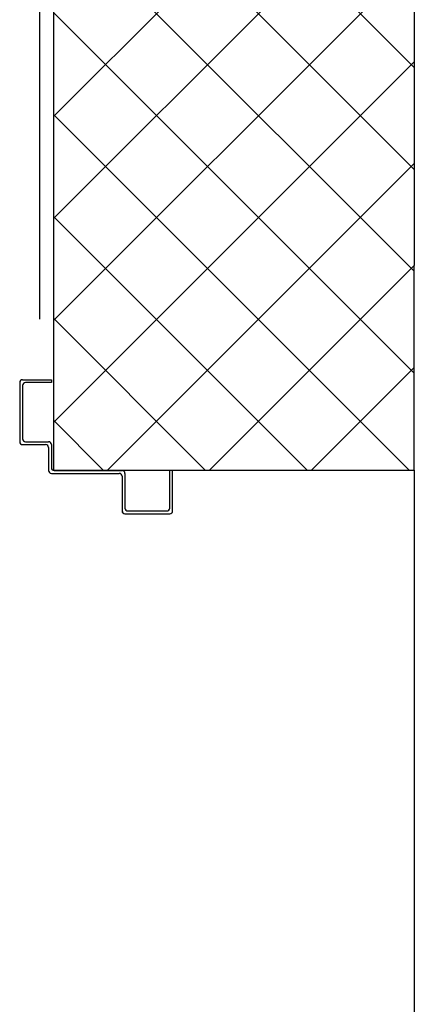
# Model space of a CAD drawing. Units: millimetres. Extents: x -6922 to -6759, y -13613 to -13554.
# Drawn here: x -6812 to -6812, y -13596 to -13596 of the extents above; entities that cross this region are included whole.
import ezdxf

# ---------------------------------------------------------------- set-up
doc = ezdxf.new("R2010")
doc.units = ezdxf.units.MM
doc.layers.add('ARREDI', color=8, linetype='Continuous')

msp = doc.modelspace()

# ---------------------------------------------------------------- linework, layer by layer
at = {"layer": 'ARREDI', "linetype": 'Continuous'}
for p, q in [((-6812.06077, -13596.00426, 1), (-6812.06099, -13592.87176, 1)), ((-6812.06077, -13596.00426, 1), (-6812.06099, -13592.87176, 1)), ((-6811.81099, -13592.87176, 1), (-6811.81078, -13595.86226, 1)), ((-6811.81099, -13592.87176, 1), (-6811.81078, -13595.86226, 1)), ((-6812.07054, -13595.89956, 1), (-6812.07054, -13595.03226, 1)), ((-6812.07054, -13595.89956, 1), (-6812.07054, -13595.03226, 1)), ((-6812.06081, -13595.4749, 1), (-6811.81079, -13595.72492, 1)), ((-6812.06079, -13595.75879, 1), (-6811.8108, -13595.50881, 1)), ((-6812.0608, -13595.54561, 1), (-6811.81078, -13595.79563, 1)), ((-6812.06078, -13595.8295, 1), (-6811.8108, -13595.57952, 1)), ((-6812.0608, -13595.61633, 1), (-6811.81078, -13595.86635, 1)), ((-6812.06078, -13595.9002, 1), (-6811.81079, -13595.65022, 1)), ((-6812.06079, -13595.68704, 1), (-6811.81079, -13595.93705, 1)), ((-6812.06077, -13595.97091, 1), (-6811.81079, -13595.72093, 1)), ((-6812.06079, -13595.75776, 1), (-6811.81429, -13596.00426, 1)), ((-6812.02341, -13596.00426, 1), (-6811.81078, -13595.79163, 1)), ((-6812.06078, -13595.82848, 1), (-6811.885, -13596.00426, 1)), ((-6811.9527, -13596.00426, 1), (-6811.81078, -13595.86234, 1)), ((-6811.81079, -13596.00426, 1), (-6811.81078, -13595.86226, 1)), ((-6811.81079, -13596.00426, 1), (-6811.81078, -13595.86226, 1)), ((-6812.06078, -13595.89919, 1), (-6811.95571, -13596.00426, 1)), ((-6811.88199, -13596.00426, 1), (-6811.81079, -13595.93306, 1)), ((-6812.0844, -13595.94356, 1), (-6812.0844, -13595.98456, 1)), ((-6812.0844, -13595.94356, 1), (-6812.0844, -13595.98456, 1)), ((-6812.0824, -13595.94156, 1), (-6812.0624, -13595.94156, 1)), ((-6812.0824, -13595.94156, 1), (-6812.0624, -13595.94156, 1)), ((-6812.0624, -13595.94356, 1), (-6812.0804, -13595.94356, 1)), ((-6812.0624, -13595.94356, 1), (-6812.0804, -13595.94356, 1)), ((-6812.0624, -13595.94156, 1), (-6812.0624, -13595.94356, 1)), ((-6812.0624, -13595.94156, 1), (-6812.0624, -13595.94356, 1)), ((-6812.0624, -13595.94156, 1), (-6812.0624, -13595.94356, 1)), ((-6812.0624, -13595.94156, 1), (-6812.0624, -13595.94356, 1)), ((-6812.0824, -13595.94556, 1), (-6812.0824, -13595.98256, 1)), ((-6812.0824, -13595.94556, 1), (-6812.0824, -13595.98256, 1)), ((-6812.06077, -13595.96991, 1), (-6812.02642, -13596.00426, 1)), ((-6812.0804, -13595.98456, 1), (-6812.0644, -13595.98456, 1)), ((-6812.0804, -13595.98456, 1), (-6812.0644, -13595.98456, 1)), ((-6812.0824, -13595.98656, 1), (-6812.0664, -13595.98656, 1)), ((-6812.0824, -13595.98656, 1), (-6812.0664, -13595.98656, 1)), ((-6812.0644, -13595.98856, 1), (-6812.0644, -13596.00456, 1)), ((-6812.0644, -13595.98856, 1), (-6812.0644, -13596.00456, 1)), ((-6812.0624, -13595.98656, 1), (-6812.0624, -13596.00256, 1)), ((-6812.0624, -13595.98656, 1), (-6812.0624, -13596.00256, 1)), ((-6812.06077, -13596.00426, 1), (-6811.81078, -13596.00426, 1)), ((-6812.06077, -13596.00426, 1), (-6811.81078, -13596.00426, 1)), ((-6812.0604, -13596.00456, 1), (-6812.0134, -13596.00456, 1)), ((-6812.0604, -13596.00456, 1), (-6812.0134, -13596.00456, 1)), ((-6811.9804, -13596.03056, 1), (-6811.9804, -13596.00456, 1)), ((-6811.9804, -13596.03056, 1), (-6811.9804, -13596.00456, 1)), ((-6811.9784, -13596.03256, 1), (-6811.9784, -13596.00456, 1)), ((-6811.9784, -13596.03256, 1), (-6811.9784, -13596.00456, 1)), ((-6811.81128, -13596.00426, 1), (-6811.81079, -13596.00377, 1)), ((-6811.81078, -13596.00426, 1), (-6811.81099, -13598.00226, 1)), ((-6812.0624, -13596.00656, 1), (-6812.0154, -13596.00656, 1)), ((-6812.0624, -13596.00656, 1), (-6812.0154, -13596.00656, 1)), ((-6812.0134, -13596.00856, 1), (-6812.0134, -13596.03256, 1)), ((-6812.0134, -13596.00856, 1), (-6812.0134, -13596.03256, 1)), ((-6812.0114, -13596.00656, 1), (-6812.0114, -13596.03056, 1)), ((-6812.0114, -13596.00656, 1), (-6812.0114, -13596.03056, 1)), ((-6812.01345, -13596.03256, 1), (-6812.01335, -13596.03256, 1)), ((-6812.01345, -13596.03256, 1), (-6812.01335, -13596.03256, 1)), ((-6812.0094, -13596.03256, 1), (-6811.9824, -13596.03256, 1)), ((-6812.0094, -13596.03256, 1), (-6811.9824, -13596.03256, 1)), ((-6812.0114, -13596.03461, 1), (-6812.0114, -13596.03451, 1)), ((-6812.0114, -13596.03461, 1), (-6812.0114, -13596.03451, 1)), ((-6812.0114, -13596.03456, 1), (-6811.9804, -13596.03456, 1)), ((-6812.0114, -13596.03456, 1), (-6811.9804, -13596.03456, 1))]:
    msp.add_line(p, q, dxfattribs=at)
for centre, radius, start, end in [((-6812.0824, -13595.94356, 1), 0.002, 90, 180), ((-6812.0824, -13595.94356, 1), 0.002, 90, 180), ((-6812.0804, -13595.94556, 1), 0.002, 90, 180), ((-6812.0804, -13595.94556, 1), 0.002, 90, 180), ((-6812.0824, -13595.98456, 1), 0.002, 180, 270), ((-6812.0824, -13595.98456, 1), 0.002, 180, 270), ((-6812.0804, -13595.98256, 1), 0.002, 180, 270), ((-6812.0804, -13595.98256, 1), 0.002, 180, 270), ((-6812.0644, -13595.98656, 1), 0.002, 0, 90), ((-6812.0644, -13595.98656, 1), 0.002, 0, 90), ((-6812.0664, -13595.98856, 1), 0.002, 0, 90), ((-6812.0664, -13595.98856, 1), 0.002, 0, 90), ((-6812.0624, -13596.00456, 1), 0.002, 180, 270), ((-6812.0624, -13596.00456, 1), 0.002, 180, 270), ((-6812.0604, -13596.00256, 1), 0.002, 180, 270), ((-6812.0604, -13596.00256, 1), 0.002, 180, 270), ((-6812.0134, -13596.00656, 1), 0.002, 0, 90), ((-6812.0134, -13596.00656, 1), 0.002, 0, 90), ((-6812.0154, -13596.00856, 1), 0.002, 0, 90), ((-6812.0154, -13596.00856, 1), 0.002, 0, 90), ((-6812.0114, -13596.03256, 1), 0.00205, 180, 270), ((-6812.0114, -13596.03256, 1), 0.00205, 180, 270), ((-6812.0114, -13596.03256, 1), 0.00195, 180, 270), ((-6812.0114, -13596.03256, 1), 0.00195, 180, 270), ((-6812.0094, -13596.03056, 1), 0.002, 180, 270), ((-6812.0094, -13596.03056, 1), 0.002, 180, 270), ((-6811.9824, -13596.03056, 1), 0.002, 270, 0), ((-6811.9824, -13596.03056, 1), 0.002, 270, 0), ((-6811.9804, -13596.03256, 1), 0.002, 270, 0), ((-6811.9804, -13596.03256, 1), 0.002, 270, 0)]:
    msp.add_arc(centre, radius, start, end, dxfattribs=at)

doc.saveas('drawing.dxf')
